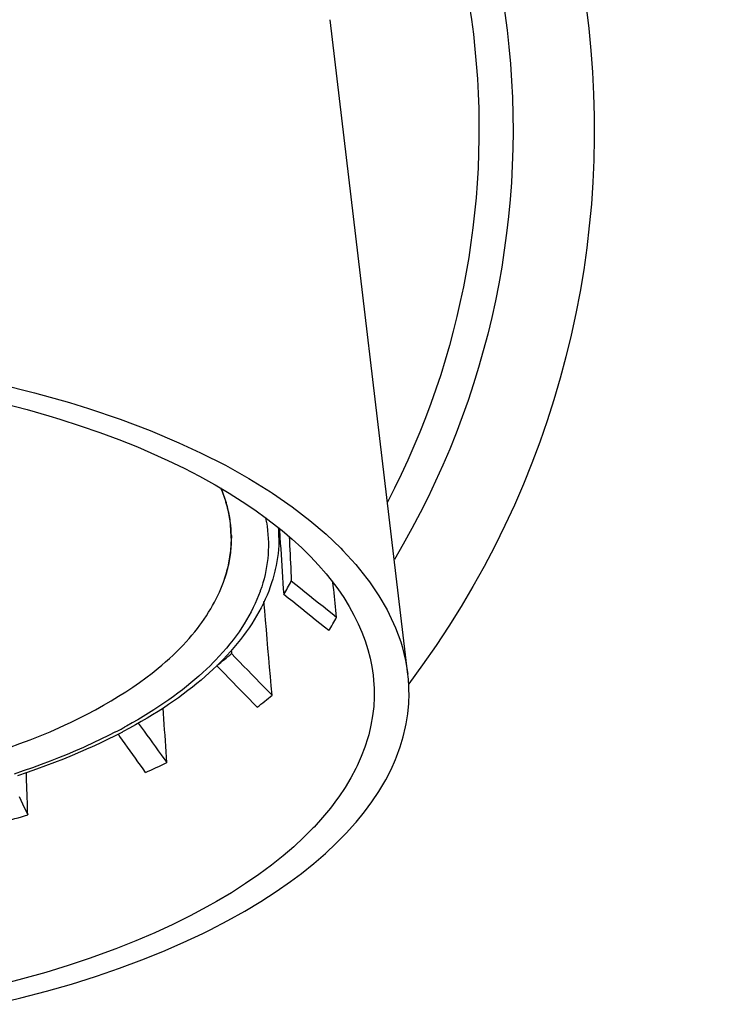
# Model space of a CAD drawing. Units: millimetres. Extents: x -279 to 261, y -53 to 318.
# Drawn here: x 221 to 261, y 199 to 256 of the extents above; entities that cross this region are included whole.
import ezdxf

# ---------------------------------------------------------------- set-up
doc = ezdxf.new("R2010")
doc.units = ezdxf.units.MM
doc.layers.add('Luceplan', color=250, linetype='Continuous')

# ---------------------------------------------------------------- blocks, each defined once
blk = doc.blocks.new('Luceplan_Counterbalance_D73-a_(front view)')
at = {"layer": 'Luceplan'}
for p, q in [((42.466, -31.523), (37.968, 6.333)), ((18.792, -14.722), (20.875, -15.238)), ((20.875, -15.238), (22.884, -15.804)), ((19.17, -15.875), (20.446, -16.211)), ((22.884, -15.804), (23.986, -16.145)), ((20.446, -16.211), (21.69, -16.567)), ((23.986, -16.145), (25.823, -16.769)), ((21.69, -16.567), (22.341, -16.764)), ((22.341, -16.764), (23.517, -17.143)), ((25.823, -16.769), (27.566, -17.429)), ((23.517, -17.143), (24.654, -17.538)), ((24.654, -17.538), (25.753, -17.948)), ((27.566, -17.429), (29.223, -18.127)), ((25.753, -17.948), (26.817, -18.374)), ((29.223, -18.127), (30.471, -18.704)), ((26.817, -18.374), (27.6, -18.707)), ((27.6, -18.707), (28.579, -19.149)), ((30.471, -18.704), (31.914, -19.435)), ((28.579, -19.149), (29.515, -19.601)), ((29.515, -19.601), (30.412, -20.064)), ((31.914, -19.435), (33.259, -20.189)), ((30.412, -20.064), (31.272, -20.538)), ((33.259, -20.189), (34.518, -20.969)), ((31.272, -20.538), (31.313, -20.561)), ((31.313, -20.561), (32.122, -21.039)), ((31.633, -20.745), (31.669, -20.83)), ((31.702, -20.846), (31.668, -20.762)), ((31.669, -20.83), (31.714, -20.943)), ((31.745, -20.955), (31.702, -20.846)), ((31.714, -20.943), (31.757, -21.056)), ((31.786, -21.065), (31.745, -20.955)), ((31.757, -21.056), (31.798, -21.169)), ((31.826, -21.174), (31.786, -21.065)), ((32.122, -21.039), (32.886, -21.521)), ((34.518, -20.969), (34.642, -21.05)), ((34.642, -21.05), (35.77, -21.832)), ((31.798, -21.169), (31.837, -21.281)), ((31.864, -21.284), (31.826, -21.174)), ((31.837, -21.281), (31.853, -21.325)), ((31.853, -21.325), (31.889, -21.437)), ((31.899, -21.394), (31.864, -21.284)), ((31.889, -21.437), (31.924, -21.551)), ((31.933, -21.503), (31.899, -21.394)), ((31.924, -21.551), (31.958, -21.664)), ((31.966, -21.613), (31.933, -21.503)), ((31.997, -21.722), (31.966, -21.613)), ((32.886, -21.521), (33.61, -22.009)), ((31.958, -21.664), (31.989, -21.777)), ((31.989, -21.777), (32.019, -21.89)), ((32.026, -21.832), (31.997, -21.722)), ((32.019, -21.89), (32.046, -22.004)), ((32.052, -21.941), (32.026, -21.832)), ((32.046, -22.004), (32.072, -22.117)), ((32.078, -22.05), (32.052, -21.941)), ((32.072, -22.117), (32.097, -22.23)), ((32.101, -22.159), (32.078, -22.05)), ((32.123, -22.268), (32.101, -22.159)), ((33.61, -22.009), (34.295, -22.503)), ((35.77, -21.832), (36.797, -22.62)), ((32.097, -22.23), (32.119, -22.343)), ((32.119, -22.343), (32.139, -22.456)), ((32.137, -22.338), (32.123, -22.268)), ((32.156, -22.446), (32.137, -22.338)), ((32.139, -22.456), (32.158, -22.569)), ((32.173, -22.555), (32.156, -22.446)), ((32.158, -22.569), (32.174, -22.681)), ((32.189, -22.664), (32.173, -22.555)), ((32.174, -22.681), (32.189, -22.793)), ((32.203, -22.773), (32.189, -22.664)), ((34.227, -22.449), (34.272, -22.68)), ((34.272, -22.68), (34.28, -22.728)), ((34.28, -22.728), (34.318, -22.961)), ((34.295, -22.503), (34.945, -23.005)), ((36.797, -22.62), (37.73, -23.418)), ((32.189, -22.793), (32.202, -22.904)), ((34.318, -22.961), (34.347, -23.195)), ((34.347, -23.195), (34.37, -23.43)), ((34.945, -23.005), (35.191, -23.204)), ((35.007, -23.061), (35.007, -23.615)), ((35.031, -23.08), (35.034, -23.133)), ((35.034, -23.133), (35.038, -23.186)), ((35.038, -23.186), (35.041, -23.24)), ((35.041, -23.24), (35.045, -23.293)), ((35.045, -23.293), (35.048, -23.346)), ((35.191, -23.204), (35.777, -23.703)), ((32.24, -23.911), (32.235, -24.026)), ((32.243, -23.795), (32.24, -23.911)), ((32.243, -23.64), (32.243, -23.643)), ((32.243, -23.643), (32.243, -23.647)), ((32.243, -23.647), (32.243, -23.65)), ((32.243, -23.65), (32.243, -23.653)), ((32.243, -23.653), (32.243, -23.656)), ((32.243, -23.656), (32.243, -23.659)), ((32.243, -23.659), (32.243, -23.663)), ((32.243, -23.663), (32.243, -23.666)), ((32.243, -23.666), (32.243, -23.669)), ((32.243, -23.669), (32.243, -23.672)), ((32.243, -23.672), (32.243, -23.679)), ((32.243, -23.679), (32.243, -23.795)), ((32.246, -24.018), (32.252, -23.903)), ((32.252, -23.903), (32.254, -23.787)), ((32.254, -23.787), (32.256, -23.673)), ((32.256, -23.643), (32.256, -23.639)), ((32.256, -23.646), (32.256, -23.643)), ((32.256, -23.649), (32.256, -23.646)), ((32.256, -23.653), (32.256, -23.649)), ((32.256, -23.656), (32.256, -23.653)), ((32.256, -23.659), (32.256, -23.656)), ((32.256, -23.663), (32.256, -23.659)), ((32.256, -23.666), (32.256, -23.663)), ((32.256, -23.669), (32.256, -23.666)), ((32.256, -23.673), (32.256, -23.669)), ((34.37, -23.43), (34.385, -23.664)), ((34.385, -23.664), (34.394, -23.898)), ((34.394, -23.898), (34.395, -24.132)), ((35.003, -23.844), (34.994, -24.074)), ((35.007, -23.615), (35.003, -23.844)), ((35.048, -23.346), (35.052, -23.399)), ((35.052, -23.399), (35.055, -23.452)), ((35.055, -23.452), (35.059, -23.505)), ((35.059, -23.505), (35.063, -23.558)), ((35.063, -23.558), (35.066, -23.611)), ((35.066, -23.611), (35.087, -23.94)), ((35.596, -23.554), (35.609, -23.811)), ((35.609, -23.811), (35.622, -24.067)), ((35.777, -23.703), (36.323, -24.202)), ((37.73, -23.418), (38.578, -24.228)), ((32.209, -24.371), (32.196, -24.487)), ((32.205, -24.484), (32.219, -24.367)), ((32.219, -24.256), (32.209, -24.371)), ((32.228, -24.141), (32.219, -24.256)), ((32.219, -24.367), (32.23, -24.251)), ((32.235, -24.026), (32.228, -24.141)), ((32.23, -24.251), (32.239, -24.134)), ((32.239, -24.134), (32.246, -24.018)), ((34.389, -24.364), (34.376, -24.594)), ((34.395, -24.132), (34.389, -24.364)), ((34.977, -24.305), (34.954, -24.537)), ((34.994, -24.074), (34.977, -24.305)), ((35.087, -23.94), (35.109, -24.269)), ((35.109, -24.269), (35.131, -24.597)), ((35.622, -24.067), (35.635, -24.324)), ((35.635, -24.324), (35.648, -24.581)), ((36.323, -24.202), (36.831, -24.703)), ((38.578, -24.228), (38.712, -24.365)), ((38.712, -24.365), (39.448, -25.171)), ((32.128, -24.951), (32.106, -25.067)), ((32.112, -25.068), (32.134, -24.951)), ((32.148, -24.834), (32.128, -24.951)), ((32.134, -24.951), (32.155, -24.835)), ((32.166, -24.718), (32.148, -24.834)), ((32.155, -24.835), (32.174, -24.718)), ((32.182, -24.602), (32.166, -24.718)), ((32.174, -24.718), (32.191, -24.601)), ((32.196, -24.487), (32.182, -24.602)), ((32.191, -24.601), (32.205, -24.484)), ((34.356, -24.825), (34.328, -25.056)), ((34.376, -24.594), (34.356, -24.825)), ((34.888, -25.001), (34.845, -25.233)), ((34.924, -24.769), (34.888, -25.001)), ((34.954, -24.537), (34.924, -24.769)), ((35.131, -24.597), (35.152, -24.926)), ((35.152, -24.926), (35.174, -25.255)), ((35.648, -24.581), (35.66, -24.838)), ((35.66, -24.838), (35.673, -25.095)), ((36.831, -24.703), (37.304, -25.206)), ((31.998, -25.533), (31.966, -25.65)), ((31.968, -25.659), (32, -25.543)), ((32.028, -25.417), (31.998, -25.533)), ((32, -25.543), (32.03, -25.428)), ((32.056, -25.301), (32.028, -25.417)), ((32.03, -25.428), (32.033, -25.417)), ((32.033, -25.417), (32.061, -25.301)), ((32.081, -25.184), (32.056, -25.301)), ((32.061, -25.301), (32.088, -25.185)), ((32.106, -25.067), (32.081, -25.184)), ((32.088, -25.185), (32.112, -25.068)), ((34.251, -25.521), (34.201, -25.755)), ((34.293, -25.288), (34.251, -25.521)), ((34.328, -25.056), (34.293, -25.288)), ((34.775, -25.55), (34.717, -25.779)), ((34.795, -25.464), (34.775, -25.55)), ((34.845, -25.233), (34.795, -25.464)), ((35.174, -25.255), (35.196, -25.583)), ((35.196, -25.583), (35.217, -25.912)), ((35.673, -25.095), (35.686, -25.352)), ((35.686, -25.352), (35.699, -25.609)), ((35.699, -25.609), (35.711, -25.866)), ((37.304, -25.206), (37.742, -25.713)), ((39.448, -25.171), (40.098, -25.978)), ((31.793, -26.199), (31.859, -26.009)), ((31.859, -26.008), (31.897, -25.892)), ((31.86, -25.996), (31.859, -26)), ((31.859, -26.009), (31.859, -26.008)), ((31.897, -25.881), (31.86, -25.996)), ((31.933, -25.765), (31.897, -25.881)), ((31.897, -25.892), (31.934, -25.775)), ((31.966, -25.65), (31.933, -25.765)), ((31.934, -25.775), (31.968, -25.659)), ((34.145, -25.99), (34.081, -26.224)), ((34.201, -25.755), (34.145, -25.99)), ((34.651, -26.009), (34.579, -26.24)), ((34.717, -25.779), (34.651, -26.009)), ((35.217, -25.912), (35.238, -26.241)), ((35.711, -25.866), (35.724, -26.123)), ((35.724, -26.123), (35.986, -26.333)), ((37.742, -25.713), (38.035, -26.075)), ((38.035, -26.075), (38.413, -26.581)), ((40.098, -25.978), (40.246, -26.177)), ((40.246, -26.177), (40.792, -26.983)), ((31.562, -26.773), (31.644, -26.581)), ((31.644, -26.581), (31.722, -26.389)), ((31.722, -26.389), (31.793, -26.199)), ((33.917, -26.73), (33.829, -26.963)), ((33.93, -26.692), (33.917, -26.73)), ((34.009, -26.459), (33.93, -26.692)), ((34.081, -26.224), (34.009, -26.459)), ((34.413, -26.703), (34.319, -26.934)), ((34.5, -26.471), (34.413, -26.703)), ((34.579, -26.24), (34.5, -26.471)), ((35.238, -26.241), (35.26, -26.569)), ((35.26, -26.569), (35.282, -26.898)), ((35.986, -26.333), (36.248, -26.542)), ((36.248, -26.542), (36.509, -26.751)), ((36.509, -26.751), (36.771, -26.96)), ((38.152, -26.41), (38.131, -26.209)), ((38.174, -26.61), (38.152, -26.41)), ((38.194, -26.811), (38.174, -26.61)), ((38.413, -26.581), (38.758, -27.086)), ((31.278, -27.353), (31.378, -27.159)), ((31.378, -27.159), (31.473, -26.966)), ((31.473, -26.966), (31.562, -26.773)), ((33.734, -27.196), (33.631, -27.43)), ((33.829, -26.963), (33.734, -27.196)), ((34.218, -27.166), (34.111, -27.398)), ((34.187, -27.856), (34.14, -27.315)), ((34.319, -26.934), (34.218, -27.166)), ((35.543, -27.108), (35.282, -26.898)), ((35.805, -27.317), (35.543, -27.108)), ((36.066, -27.528), (35.805, -27.317)), ((36.771, -26.96), (37.033, -27.169)), ((37.033, -27.169), (37.295, -27.379)), ((38.216, -27.012), (38.194, -26.811)), ((38.237, -27.212), (38.216, -27.012)), ((38.258, -27.413), (38.237, -27.212)), ((38.758, -27.086), (39.069, -27.59)), ((40.792, -26.983), (41.26, -27.787)), ((30.939, -27.936), (31.059, -27.742)), ((31.059, -27.742), (31.171, -27.547)), ((31.171, -27.547), (31.278, -27.353)), ((33.52, -27.665), (33.4, -27.9)), ((33.631, -27.43), (33.52, -27.665)), ((33.97, -27.679), (33.847, -27.91)), ((34.087, -27.448), (33.97, -27.679)), ((34.111, -27.398), (34.087, -27.448)), ((34.234, -28.397), (34.187, -27.856)), ((36.328, -27.737), (36.066, -27.528)), ((36.589, -27.947), (36.328, -27.737)), ((37.295, -27.379), (37.557, -27.588)), ((37.557, -27.588), (37.819, -27.797)), ((37.819, -27.797), (38.08, -28.006)), ((38.279, -27.614), (38.258, -27.413)), ((38.3, -27.814), (38.279, -27.614)), ((38.322, -28.015), (38.3, -27.814)), ((39.069, -27.59), (39.349, -28.093)), ((41.26, -27.787), (41.389, -28.038)), ((30.547, -28.521), (30.684, -28.326)), ((30.684, -28.326), (30.815, -28.131)), ((30.815, -28.131), (30.939, -27.936)), ((33.138, -28.372), (32.993, -28.608)), ((33.273, -28.136), (33.138, -28.372)), ((33.4, -27.9), (33.273, -28.136)), ((33.577, -28.373), (33.431, -28.605)), ((33.716, -28.142), (33.577, -28.373)), ((33.847, -27.91), (33.716, -28.142)), ((34.28, -28.938), (34.234, -28.397)), ((36.851, -28.157), (36.589, -27.947)), ((37.112, -28.367), (36.851, -28.157)), ((37.374, -28.576), (37.112, -28.367)), ((38.08, -28.006), (38.342, -28.215)), ((38.342, -28.215), (38.322, -28.015)), ((39.349, -28.093), (39.595, -28.594)), ((41.389, -28.038), (41.757, -28.841)), ((30.137, -29.059), (30.29, -28.865)), ((30.29, -28.865), (30.438, -28.671)), ((30.438, -28.671), (30.547, -28.521)), ((32.858, -28.819), (32.698, -29.055)), ((32.993, -28.608), (32.858, -28.819)), ((33.276, -28.837), (33.114, -29.069)), ((33.431, -28.605), (33.276, -28.837)), ((34.327, -29.479), (34.28, -28.938)), ((37.635, -28.786), (37.374, -28.576)), ((37.897, -28.996), (37.635, -28.786)), ((39.595, -28.594), (39.806, -29.078)), ((41.757, -28.841), (42.051, -29.64)), ((29.638, -29.638), (29.811, -29.445)), ((29.811, -29.445), (29.977, -29.252)), ((29.977, -29.252), (30.137, -29.059)), ((32.352, -29.528), (32.166, -29.764)), ((32.529, -29.291), (32.352, -29.528)), ((32.698, -29.055), (32.529, -29.291)), ((32.782, -29.512), (32.597, -29.744)), ((32.96, -29.28), (32.782, -29.512)), ((33.114, -29.069), (32.96, -29.28)), ((34.374, -30.02), (34.327, -29.479)), ((39.806, -29.078), (39.994, -29.578)), ((39.994, -29.578), (40.153, -30.077)), ((29.079, -30.216), (29.272, -30.023)), ((29.272, -30.023), (29.458, -29.831)), ((29.458, -29.831), (29.638, -29.638)), ((31.971, -30), (31.767, -30.237)), ((32.166, -29.764), (31.971, -30)), ((32.403, -29.975), (32.201, -30.206)), ((32.252, -30.142), (32.252, -30.16)), ((32.252, -30.16), (32.253, -30.179)), ((32.597, -29.744), (32.403, -29.975)), ((34.42, -30.56), (34.374, -30.02)), ((40.153, -30.077), (40.153, -30.077)), ((40.153, -30.077), (40.283, -30.578)), ((42.051, -29.64), (42.135, -29.915)), ((42.135, -29.915), (42.336, -30.721)), ((28.454, -30.794), (28.67, -30.601)), ((28.67, -30.601), (28.879, -30.408)), ((28.879, -30.408), (29.079, -30.216)), ((31.33, -30.71), (31.219, -30.823)), ((31.554, -30.473), (31.33, -30.71)), ((31.772, -30.668), (31.544, -30.899)), ((31.767, -30.237), (31.554, -30.473)), ((31.991, -30.437), (31.772, -30.668)), ((32.201, -30.206), (31.991, -30.437)), ((32.253, -30.179), (32.254, -30.197)), ((32.254, -30.197), (32.254, -30.215)), ((32.254, -30.215), (32.255, -30.233)), ((32.255, -30.233), (32.256, -30.252)), ((32.256, -30.252), (32.256, -30.27)), ((32.256, -30.27), (32.257, -30.288)), ((32.257, -30.288), (32.258, -30.307)), ((32.258, -30.307), (32.259, -30.325)), ((32.259, -30.325), (32.493, -30.565)), ((32.493, -30.565), (32.728, -30.805)), ((34.467, -31.101), (34.42, -30.56)), ((40.283, -30.578), (40.385, -31.078)), ((42.336, -30.721), (42.466, -31.52)), ((27.668, -31.446), (28.015, -31.168)), ((28.015, -31.168), (28.23, -30.988)), ((28.23, -30.988), (28.454, -30.794)), ((30.813, -31.221), (30.6, -31.42)), ((31.019, -31.022), (30.813, -31.221)), ((31.199, -31.232), (30.974, -31.438)), ((31.219, -30.823), (31.019, -31.022)), ((31.416, -31.025), (31.199, -31.232)), ((31.638, -31.26), (31.404, -31.019)), ((31.544, -30.899), (31.416, -31.025)), ((31.873, -31.5), (31.638, -31.26)), ((32.728, -30.805), (32.963, -31.045)), ((32.963, -31.045), (33.198, -31.285)), ((33.198, -31.285), (33.433, -31.525)), ((34.514, -31.642), (34.467, -31.101)), ((40.385, -31.078), (40.458, -31.576)), ((26.936, -31.994), (27.308, -31.722)), ((27.308, -31.722), (27.668, -31.446)), ((30.149, -31.818), (29.912, -32.018)), ((30.15, -31.818), (30.149, -31.818)), ((30.379, -31.619), (30.15, -31.818)), ((30.503, -31.852), (30.263, -32.052)), ((30.6, -31.42), (30.379, -31.619)), ((30.742, -31.645), (30.503, -31.852)), ((30.974, -31.438), (30.742, -31.645)), ((32.107, -31.741), (31.873, -31.5)), ((32.341, -31.982), (32.107, -31.741)), ((33.433, -31.525), (33.668, -31.764)), ((33.668, -31.764), (33.903, -32.004)), ((34.561, -32.183), (34.514, -31.642)), ((40.458, -31.576), (40.506, -32.119)), ((26.15, -32.53), (26.55, -32.264)), ((26.55, -32.264), (26.936, -31.994)), ((29.419, -32.413), (29.162, -32.609)), ((29.669, -32.216), (29.419, -32.413)), ((29.912, -32.018), (29.669, -32.216)), ((30.006, -32.259), (29.743, -32.464)), ((30.263, -32.052), (30.006, -32.259)), ((32.576, -32.222), (32.341, -31.982)), ((32.81, -32.463), (32.576, -32.222)), ((33.903, -32.004), (34.138, -32.244)), ((34.138, -32.244), (34.373, -32.484)), ((34.608, -32.724), (34.561, -32.183)), ((40.506, -32.119), (40.514, -32.298)), ((40.514, -32.298), (40.518, -32.843)), ((25.306, -33.054), (25.735, -32.793)), ((25.735, -32.793), (26.15, -32.53)), ((28.628, -32.998), (28.35, -33.191)), ((28.899, -32.804), (28.628, -32.998)), ((29.162, -32.609), (28.899, -32.804)), ((29.197, -32.871), (28.912, -33.072)), ((29.474, -32.668), (29.197, -32.871)), ((29.743, -32.464), (29.474, -32.668)), ((33.044, -32.703), (32.81, -32.463)), ((33.278, -32.943), (33.044, -32.703)), ((33.512, -33.184), (33.278, -32.943)), ((34.373, -32.484), (34.608, -32.724)), ((40.518, -32.843), (40.489, -33.386)), ((42.514, -33.215), (42.532, -32.635)), ((23.918, -33.822), (24.398, -33.568)), ((24.398, -33.568), (24.86, -33.312)), ((24.86, -33.312), (25.306, -33.054)), ((27.771, -33.574), (27.47, -33.764)), ((28.065, -33.383), (27.771, -33.574)), ((28.322, -33.471), (28.015, -33.669)), ((28.35, -33.191), (28.065, -33.383)), ((28.338, -33.784), (28.318, -33.468)), ((28.621, -33.272), (28.322, -33.471)), ((28.912, -33.072), (28.621, -33.272)), ((33.746, -33.424), (33.512, -33.184)), ((40.489, -33.386), (40.427, -33.926)), ((42.459, -33.8), (42.514, -33.215)), ((22.901, -34.324), (23.419, -34.074)), ((23.419, -34.074), (23.918, -33.822)), ((26.843, -34.143), (26.516, -34.331)), ((27.161, -33.954), (26.843, -34.143)), ((27.376, -34.062), (27.044, -34.257)), ((27.47, -33.764), (27.161, -33.954)), ((27.7, -33.866), (27.376, -34.062)), ((28.015, -33.669), (27.7, -33.866)), ((28.357, -34.099), (28.338, -33.784)), ((28.377, -34.415), (28.357, -34.099)), ((40.427, -33.926), (40.332, -34.469)), ((42.368, -34.386), (42.459, -33.8)), ((21.763, -34.837), (22.317, -34.593)), ((22.317, -34.593), (22.858, -34.344)), ((22.858, -34.344), (22.901, -34.324)), ((26.353, -34.644), (25.993, -34.836)), ((26.18, -34.519), (26.099, -34.563)), ((26.516, -34.331), (26.18, -34.519)), ((26.703, -34.451), (26.353, -34.644)), ((27.044, -34.257), (26.703, -34.451)), ((26.873, -34.35), (27.037, -34.577)), ((27.037, -34.577), (27.202, -34.805)), ((28.396, -34.731), (28.377, -34.415)), ((28.416, -35.047), (28.396, -34.731)), ((40.332, -34.469), (40.203, -35.012)), ((42.199, -35.128), (42.336, -34.548)), ((42.336, -34.548), (42.368, -34.386)), ((20.618, -35.305), (21.197, -35.074)), ((21.197, -35.074), (21.763, -34.837)), ((24.711, -35.278), (24.269, -35.488)), ((25.083, -35.298), (24.63, -35.515)), ((25.141, -35.066), (24.711, -35.278)), ((25.524, -35.079), (25.083, -35.298)), ((25.56, -34.851), (25.141, -35.066)), ((25.954, -34.857), (25.524, -35.079)), ((25.713, -34.986), (25.711, -34.983)), ((25.715, -34.989), (25.713, -34.986)), ((25.718, -34.992), (25.715, -34.989)), ((25.72, -34.996), (25.718, -34.992)), ((25.722, -34.999), (25.72, -34.996)), ((25.725, -35.002), (25.722, -34.999)), ((25.727, -35.006), (25.725, -35.002)), ((25.729, -35.009), (25.727, -35.006)), ((25.732, -35.012), (25.729, -35.009)), ((25.734, -35.016), (25.732, -35.012)), ((25.741, -35.026), (25.734, -35.016)), ((25.749, -35.036), (25.741, -35.026)), ((25.756, -35.046), (25.749, -35.036)), ((25.763, -35.056), (25.756, -35.046)), ((25.77, -35.066), (25.763, -35.056)), ((25.778, -35.076), (25.77, -35.066)), ((25.785, -35.087), (25.778, -35.076)), ((25.792, -35.097), (25.785, -35.087)), ((25.799, -35.106), (25.792, -35.097)), ((25.807, -35.117), (25.799, -35.106)), ((25.956, -35.325), (25.807, -35.117)), ((25.993, -34.836), (25.959, -34.855)), ((27.202, -34.805), (27.366, -35.032)), ((27.366, -35.032), (27.53, -35.26)), ((27.53, -35.26), (27.694, -35.488)), ((28.436, -35.363), (28.416, -35.047)), ((40.153, -35.19), (39.98, -35.731)), ((40.203, -35.012), (40.153, -35.19)), ((42.024, -35.711), (42.199, -35.128)), ((19.419, -35.75), (20.025, -35.53)), ((20.025, -35.53), (20.618, -35.305)), ((23.7, -35.748), (23.23, -35.954)), ((24.016, -35.797), (23.533, -36.009)), ((23.815, -35.697), (23.7, -35.748)), ((24.269, -35.488), (23.815, -35.697)), ((24.165, -35.729), (24.016, -35.797)), ((24.63, -35.515), (24.165, -35.729)), ((26.105, -35.533), (25.956, -35.325)), ((26.254, -35.741), (26.105, -35.533)), ((26.403, -35.949), (26.254, -35.741)), ((27.694, -35.488), (27.858, -35.715)), ((27.858, -35.715), (28.022, -35.943)), ((28.455, -35.678), (28.436, -35.363)), ((28.475, -35.994), (28.455, -35.678)), ((39.98, -35.731), (39.772, -36.274)), ((41.811, -36.296), (42.024, -35.711)), ((22.264, -36.355), (21.768, -36.549)), ((22.54, -36.421), (22.029, -36.622)), ((22.752, -36.156), (22.264, -36.355)), ((23.041, -36.217), (22.54, -36.421)), ((23.23, -35.954), (22.752, -36.156)), ((23.533, -36.009), (23.041, -36.217)), ((26.552, -36.157), (26.403, -35.949)), ((26.7, -36.365), (26.552, -36.157)), ((26.85, -36.573), (26.7, -36.365)), ((28.022, -35.943), (28.186, -36.171)), ((28.186, -36.171), (28.35, -36.398)), ((28.35, -36.398), (28.514, -36.626)), ((28.495, -36.31), (28.475, -35.994)), ((28.514, -36.626), (28.495, -36.31)), ((39.772, -36.274), (39.528, -36.819)), ((41.751, -36.444), (41.811, -36.296)), ((20.746, -36.927), (20.22, -37.11)), ((21.261, -36.74), (20.746, -36.927)), ((21.508, -36.818), (20.978, -37.01)), ((21.768, -36.549), (21.261, -36.74)), ((22.029, -36.622), (21.508, -36.818)), ((26.999, -36.781), (26.85, -36.573)), ((27.148, -36.989), (26.999, -36.781)), ((27.297, -37.197), (27.148, -36.989)), ((39.455, -36.97), (39.165, -37.514)), ((39.528, -36.819), (39.455, -36.97)), ((41.49, -37.028), (41.751, -36.444)), ((20.22, -37.11), (19.684, -37.289)), ((20.437, -37.198), (19.885, -37.382)), ((20.402, -37.454), (20.394, -37.21)), ((20.411, -37.699), (20.402, -37.454)), ((20.978, -37.01), (20.437, -37.198)), ((39.165, -37.514), (38.838, -38.06)), ((41.189, -37.613), (41.49, -37.028)), ((20.419, -37.943), (20.411, -37.699)), ((20.427, -38.187), (20.419, -37.943)), ((38.838, -38.06), (38.472, -38.607)), ((40.847, -38.2), (41.189, -37.613)), ((19.97, -38.583), (20.071, -38.797)), ((20.436, -38.432), (20.427, -38.187)), ((20.444, -38.676), (20.436, -38.432)), ((20.453, -38.921), (20.444, -38.676)), ((38.398, -38.711), (37.985, -39.259)), ((38.472, -38.607), (38.398, -38.711)), ((40.39, -38.892), (40.781, -38.305)), ((40.781, -38.305), (40.847, -38.2)), ((20.071, -38.797), (20.173, -39.011)), ((20.173, -39.011), (20.274, -39.225)), ((20.274, -39.225), (20.376, -39.44)), ((20.461, -39.165), (20.453, -38.921)), ((20.469, -39.409), (20.461, -39.165)), ((37.985, -39.259), (37.532, -39.806)), ((39.955, -39.48), (40.39, -38.892)), ((20.376, -39.44), (20.478, -39.654)), ((20.478, -39.654), (20.469, -39.409)), ((37.532, -39.806), (37.036, -40.353)), ((39.475, -40.069), (39.955, -39.48)), ((36.994, -40.397), (36.451, -40.944)), ((37.036, -40.353), (36.994, -40.397)), ((38.904, -40.706), (39.437, -40.113)), ((39.437, -40.113), (39.475, -40.069)), ((36.451, -40.944), (35.864, -41.489)), ((38.327, -41.293), (38.904, -40.706)), ((35.864, -41.489), (35.256, -42.012)), ((37.704, -41.876), (38.327, -41.293)), ((35.256, -42.012), (34.573, -42.558)), ((37.032, -42.457), (37.704, -41.876)), ((34.573, -42.558), (33.848, -43.094)), ((36.307, -43.036), (37.032, -42.457)), ((33.848, -43.094), (33.078, -43.624)), ((35.674, -43.508), (36.307, -43.036)), ((33.078, -43.624), (32.261, -44.147)), ((34.841, -44.088), (35.674, -43.508)), ((32.261, -44.147), (31.392, -44.664)), ((33.964, -44.655), (34.841, -44.088)), ((30.839, -44.975), (29.875, -45.487)), ((31.392, -44.664), (30.839, -44.975)), ((33.039, -45.211), (33.964, -44.655)), ((29.875, -45.487), (28.87, -45.984)), ((32.059, -45.757), (33.039, -45.211)), ((28.87, -45.984), (27.82, -46.467)), ((31.022, -46.295), (32.059, -45.757)), ((27.82, -46.467), (26.722, -46.936)), ((29.47, -47.033), (30.6, -46.503)), ((30.6, -46.503), (31.022, -46.295)), ((26.722, -46.936), (25.571, -47.392)), ((28.294, -47.544), (29.47, -47.033)), ((25.307, -47.492), (24.084, -47.934)), ((25.571, -47.392), (25.307, -47.492)), ((27.07, -48.037), (28.294, -47.544)), ((22.822, -48.354), (21.518, -48.755)), ((24.084, -47.934), (22.822, -48.354)), ((25.793, -48.512), (27.07, -48.037)), ((21.518, -48.755), (20.17, -49.135)), ((24.459, -48.971), (25.793, -48.512)), ((20.17, -49.135), (18.861, -49.472)), ((21.566, -49.846), (23.005, -49.43)), ((23.005, -49.43), (24.404, -48.989)), ((24.404, -48.989), (24.459, -48.971)), ((20.083, -50.237), (21.566, -49.846)), ((18.555, -50.602), (20.083, -50.237))]:
    blk.add_line(p, q, dxfattribs=at)
for points in [[(32.555, 42.139), (55.638, 24.306), (60.078, -8.778), (42.513, -32.066)], [(34.684, 33.969), (50.112, 18.216), (52.987, -5.955), (41.683, -24.887)], [(35.095, 30.624), (47.712, 16.165), (50.17, -4.552), (41.286, -21.562)], [(32.223, -22.955), (32.217, -22.894), (32.211, -22.834), (32.203, -22.773)], [(32.208, -22.955), (32.205, -22.938), (32.204, -22.921), (32.202, -22.904)], [(32.243, -23.64), (32.243, -23.412), (32.23, -23.183), (32.208, -22.955)], [(32.253, -23.434), (32.249, -23.274), (32.239, -23.114), (32.223, -22.955)], [(35.007, -23.615), (35.007, -23.422), (34.999, -23.228), (34.985, -23.034)], [(32.253, -23.434), (32.255, -23.503), (32.256, -23.571), (32.256, -23.639)], [(35.282, -26.898), (35.44, -26.646), (35.587, -26.387), (35.724, -26.123)], [(37.897, -28.996), (38.055, -28.742), (38.204, -28.481), (38.342, -28.215)], [(31.437, -30.994), (31.717, -30.778), (31.99, -30.555), (32.259, -30.325)], [(42.532, -32.635), (42.532, -32.263), (42.51, -31.891), (42.466, -31.52)], [(33.746, -33.424), (34.039, -33.198), (34.327, -32.965), (34.608, -32.724)], [(25.56, -34.851), (25.666, -34.796), (25.771, -34.741), (25.876, -34.684)], [(25.876, -34.684), (25.95, -34.644), (26.025, -34.604), (26.099, -34.563)], [(27.297, -37.197), (27.706, -37.014), (28.112, -36.823), (28.514, -36.626)], [(18.986, -40.058), (19.485, -39.93), (19.982, -39.795), (20.478, -39.654)]]:
    blk.add_open_spline(points, degree=3, dxfattribs=at)

msp = doc.modelspace()

# ---------------------------------------------------------------- block references
msp.add_blockref('Luceplan_Counterbalance_D73-a_(front view)', (200.531, 250))

doc.saveas('drawing.dxf')
